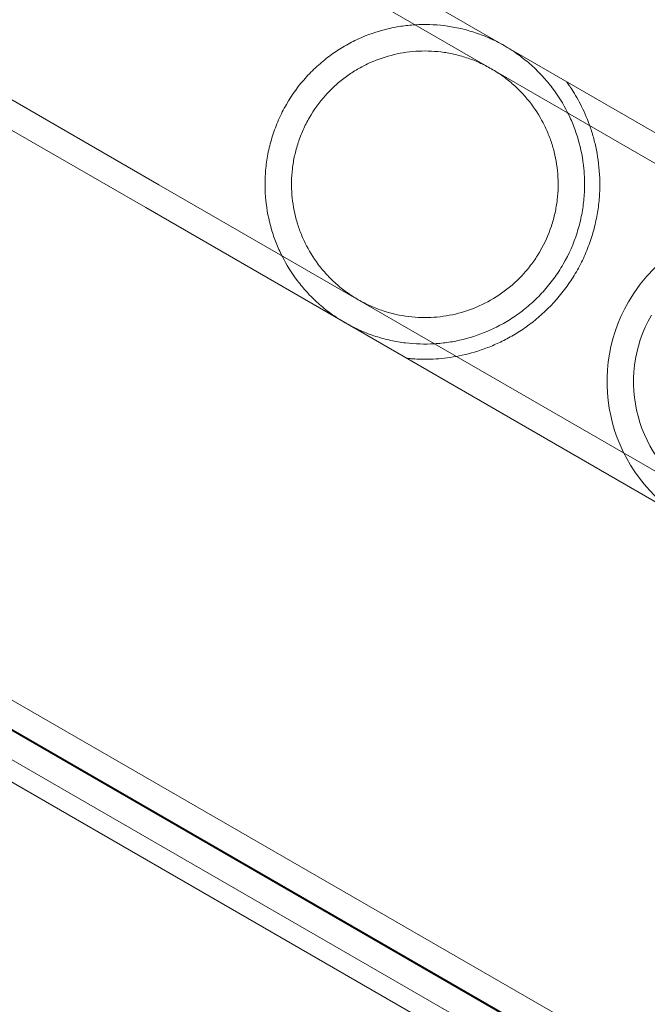
# Model space of a CAD drawing. Extents: x -4813 to -3893, y -730 to -112.
# Drawn here: x -4199 to -4197, y -500 to -495 of the extents above; entities that cross this region are included whole.
import ezdxf

# ---------------------------------------------------------------- set-up
doc = ezdxf.new("R2010")
doc.units = 0
doc.header["$MEASUREMENT"] = 0
doc.header["$PDMODE"] = 68
doc.header["$PDSIZE"] = 5
doc.styles.get("Standard").update_dxf_attribs({"font": 'Helvetica LT 57 Condensed_0.ttf'})
doc.dimstyles.new('FEET-METERS', dxfattribs={"dimtxt": 12, "dimasz": 7, "dimexe": 3, "dimexo": 3, "dimgap": 3, "dimtad": 0, "dimdec": 1, "dimzin": 3, "dimdsep": 46, "dimlunit": 4, "dimtxsty": 'Standard', "dimcen": 0.09, "dimadec": 0, "dimazin": 0, "dimtfac": 2, "dimtdec": 1, "dimtofl": 0, "dimtmove": 0, "dimatfit": 3, "dimfxl": 1, "dimfrac": 2, "dimtolj": 1, "dimtzin": 3, "dimarcsym": 0})

# ---------------------------------------------------------------- blocks, each defined once
blk = doc.blocks.new('*D152')
at = {"color": 0, "lineweight": -2, "transparency": 16777216}
for p, q in [((-4299.5878, -159.3696), (-4584.3839, -159.3696)), ((-4581.3839, -166.3696), (-4581.3839, -325.0292)), ((-4581.3839, -677.3684), (-4581.3839, -427.1972)), ((-4171.5868, -684.3684), (-4584.3839, -684.3684))]:
    blk.add_line(p, q, dxfattribs=at)
at = {"color": 0, "lineweight": 0, "transparency": 16777216}
for points in [[(-4582.5506, -166.3696), (-4580.2172, -166.3696), (-4581.3839, -159.3696)], [(-4582.5506, -677.3684), (-4580.2172, -677.3684), (-4581.3839, -684.3684)]]:
    blk.add_solid(points, dxfattribs=at)
at = {"layer": 'DEFPOINTS', "color": 0, "lineweight": 0, "transparency": 16777216}
for p in [(-4296.5878, -159.3696), (-4581.3839, -684.3684), (-4168.5868, -684.3684)]:
    blk.add_point(p, dxfattribs=at)
at = {"color": 0, "lineweight": 0, "transparency": 16777216, "insert": (-4581.3839, -376.1132), "char_height": 12, "attachment_point": 5, "rotation": 90}
blk.add_mtext('\\A1;43\'-9" [13.3M]', dxfattribs=at)
blk = doc.blocks.new('new block')
at = {"color": 0, "linetype": 'Continuous', "lineweight": 0}
for p, q in [((-4218.9657, -486.8494), (-4196.5663, -499.7816)), ((-4219.02, -486.9434), (-4196.6449, -499.8616)), ((-4219.018, -486.94), (-4196.6186, -499.8722)), ((-4219.0723, -487.0339), (-4196.6972, -499.9522)), ((-4197.956, -495.1164), (-4195.6634, -496.44)), ((-4198.0105, -495.2108), (-4194.5926, -497.1841)), ((-4199.6848, -495.5108), (-4198.559, -496.1608)), ((-4199.7393, -495.6052), (-4198.6135, -496.2552)), ((-4198.559, -496.1608), (-4195.1411, -498.1341)), ((-4198.6135, -496.2552), (-4196.3209, -497.5788)), ((-4199.5001, -498.4251), (-4196.0216, -500.4334))]:
    blk.add_line(p, q, dxfattribs=at)
for radius, start, end in [(0.6575, 330, 150), (0.6575, 150, 330), (0.5485, 150, 330)]:
    blk.add_arc((-4196.0577, -496.9716), radius, start, end, dxfattribs=at)
for points, knots in [([(-4196.8956, -496.4878), (-4196.8716, -496.4464), (-4196.8528, -496.4035), (-4196.8316, -496.3371), (-4196.8257, -496.3145), (-4196.8165, -496.2698), (-4196.8131, -496.2476), (-4196.8086, -496.2035), (-4196.8075, -496.1816), (-4196.8075, -496.138), (-4196.8085, -496.1166), (-4196.8146, -496.0538), (-4196.8225, -496.0137), (-4196.8395, -495.9555), (-4196.846, -495.9364), (-4196.8607, -495.8991), (-4196.8688, -495.881), (-4196.8955, -495.828), (-4196.9164, -495.7944), (-4196.9532, -495.7459), (-4196.9664, -495.73), (-4196.9947, -495.6991), (-4197.0098, -495.6841), (-4197.0345, -495.662), (-4197.043, -495.6548), (-4197.0605, -495.6406), (-4197.0696, -495.6337), (-4197.0882, -495.6201), (-4197.0978, -495.6135), (-4197.1177, -495.6006), (-4197.128, -495.5944), (-4197.1587, -495.5768), (-4197.1796, -495.5663), (-4197.2114, -495.5523), (-4197.2221, -495.548), (-4197.2431, -495.5401), (-4197.2535, -495.5364), (-4197.2846, -495.5265), (-4197.3051, -495.521), (-4197.346, -495.5121), (-4197.3662, -495.5087), (-4197.4261, -495.5015), (-4197.4654, -495.5004), (-4197.5245, -495.504), (-4197.5442, -495.5061), (-4197.5838, -495.5121), (-4197.6035, -495.516), (-4197.662, -495.5305), (-4197.7004, -495.5438), (-4197.7573, -495.5698), (-4197.7762, -495.5795), (-4197.8043, -495.5958), (-4197.8137, -495.6016), (-4197.8322, -495.6136), (-4197.8413, -495.6198), (-4197.8682, -495.6393), (-4197.8857, -495.6533), (-4197.9111, -495.6759), (-4197.9194, -495.6838), (-4197.9358, -495.7), (-4197.9439, -495.7084), (-4197.9832, -495.7517), (-4198.0108, -495.7894), (-4198.0344, -495.8303)], [0, 0, 0, 0, 0.00358615, 0.00358615, 0.00537923, 0.00537923, 0.0071723, 0.0071723, 0.00896538, 0.00896538, 0.01075845, 0.01075845, 0.0143446, 0.0143446, 0.01613768, 0.01613768, 0.01793075, 0.01793075, 0.0215169, 0.0215169, 0.02330998, 0.02330998, 0.02510305, 0.02510305, 0.02599959, 0.02599959, 0.02689613, 0.02689613, 0.02779266, 0.02779266, 0.0286892, 0.0286892, 0.03048228, 0.03048228, 0.03137881, 0.03137881, 0.03227535, 0.03227535, 0.03406843, 0.03406843, 0.0358615, 0.0358615, 0.03944765, 0.03944765, 0.04124073, 0.04124073, 0.0430338, 0.0430338, 0.04661995, 0.04661995, 0.04841303, 0.04841303, 0.04930956, 0.04930956, 0.0502061, 0.0502061, 0.05199918, 0.05199918, 0.05289571, 0.05289571, 0.05379225, 0.05379225, 0.0573784, 0.0573784, 0.0573784, 0.0573784]), ([(-4196.99, -496.4333), (-4196.9709, -496.4003), (-4196.9557, -496.3661), (-4196.9382, -496.3132), (-4196.9333, -496.2951), (-4196.9253, -496.2589), (-4196.9223, -496.2409), (-4196.9181, -496.205), (-4196.9169, -496.1872), (-4196.9162, -496.1515), (-4196.9168, -496.1336), (-4196.9209, -496.0809), (-4196.927, -496.0469), (-4196.9406, -495.9972), (-4196.946, -495.9808), (-4196.9582, -495.9486), (-4196.965, -495.9329), (-4196.9875, -495.8869), (-4197.0054, -495.8576), (-4197.0372, -495.8153), (-4197.0488, -495.8014), (-4197.0731, -495.7749), (-4197.0861, -495.7621), (-4197.1066, -495.7437), (-4197.1137, -495.7377), (-4197.1282, -495.726), (-4197.1357, -495.7203), (-4197.1587, -495.7037), (-4197.1745, -495.6935), (-4197.207, -495.6747), (-4197.2237, -495.6662), (-4197.2494, -495.6546), (-4197.2582, -495.651), (-4197.2756, -495.6442), (-4197.2844, -495.6411), (-4197.3107, -495.6324), (-4197.3282, -495.6276), (-4197.3635, -495.6198), (-4197.3813, -495.6167), (-4197.4338, -495.6103), (-4197.4682, -495.6095), (-4197.5366, -495.6142), (-4197.5708, -495.6198), (-4197.6371, -495.6372), (-4197.6695, -495.6489), (-4197.717, -495.6716), (-4197.7328, -495.6801), (-4197.7635, -495.6986), (-4197.7784, -495.7086), (-4197.8073, -495.7302), (-4197.8214, -495.7418), (-4197.8486, -495.7666), (-4197.8618, -495.78), (-4197.8992, -495.8219), (-4197.9211, -495.8522), (-4197.94, -495.8848)], [0, 0, 0, 0, 0.00285822, 0.00285822, 0.00428734, 0.00428734, 0.00571645, 0.00571645, 0.00714556, 0.00714556, 0.00857467, 0.00857467, 0.0114329, 0.0114329, 0.01286201, 0.01286201, 0.01429112, 0.01429112, 0.01714934, 0.01714934, 0.01857846, 0.01857846, 0.02000757, 0.02000757, 0.02072212, 0.02072212, 0.02143668, 0.02143668, 0.02286579, 0.02286579, 0.0242949, 0.0242949, 0.02500946, 0.02500946, 0.02572401, 0.02572401, 0.02715313, 0.02715313, 0.02858224, 0.02858224, 0.03144046, 0.03144046, 0.03429869, 0.03429869, 0.03715691, 0.03715691, 0.03858602, 0.03858602, 0.04001513, 0.04001513, 0.04144425, 0.04144425, 0.04287336, 0.04287336, 0.04573158, 0.04573158, 0.04573158, 0.04573158]), ([(-4196.8414, -496.5191), (-4196.8356, -496.5089), (-4196.8299, -496.4986), (-4196.8191, -496.4775), (-4196.8139, -496.4668), (-4196.7993, -496.4345), (-4196.7908, -496.4128), (-4196.7759, -496.3692), (-4196.7696, -496.3473), (-4196.7592, -496.3032), (-4196.7551, -496.2812), (-4196.749, -496.238), (-4196.747, -496.2167), (-4196.7448, -496.1747), (-4196.7447, -496.1538), (-4196.7469, -496.0931), (-4196.7516, -496.0549), (-4196.7624, -496.0005), (-4196.7666, -495.9829), (-4196.7762, -495.9487), (-4196.7815, -495.932), (-4196.7985, -495.8845), (-4196.8114, -495.8556), (-4196.8313, -495.8169), (-4196.8381, -495.8048), (-4196.8511, -495.7826), (-4196.8574, -495.7726), (-4196.8658, -495.7599), (-4196.8684, -495.756), (-4196.873, -495.7492), (-4196.8751, -495.7462), (-4196.8802, -495.739), (-4196.8821, -495.7364), (-4196.8821, -495.7364)], [0.02873034, 0.02873034, 0.02873034, 0.02873034, 0.02962645, 0.02962645, 0.03052256, 0.03052256, 0.03231478, 0.03231478, 0.03410699, 0.03410699, 0.03589921, 0.03589921, 0.03769143, 0.03769143, 0.03948365, 0.03948365, 0.04306808, 0.04306808, 0.0448603, 0.0448603, 0.04665252, 0.04665252, 0.05023695, 0.05023695, 0.05202917, 0.05202917, 0.05382139, 0.05382139, 0.0547175, 0.0547175, 0.05561361, 0.05561361, 0.05740582, 0.05740582, 0.05740582, 0.05740582]), ([(-4198.0344, -495.8303), (-4198.0462, -495.8508), (-4198.0571, -495.8722), (-4198.0761, -495.9154), (-4198.0843, -495.9372), (-4198.0949, -495.9703), (-4198.0981, -495.9814), (-4198.104, -496.0037), (-4198.1066, -496.015), (-4198.1135, -496.0486), (-4198.1169, -496.0709), (-4198.1214, -496.115), (-4198.1225, -496.1368), (-4198.1225, -496.1803), (-4198.1214, -496.2018), (-4198.1153, -496.2646), (-4198.1074, -496.3046), (-4198.0905, -496.3627), (-4198.084, -496.3817), (-4198.0693, -496.419), (-4198.0611, -496.4371), (-4198.0344, -496.4901), (-4198.0136, -496.5237), (-4197.977, -496.5721), (-4197.9638, -496.5879), (-4197.9355, -496.6188), (-4197.9204, -496.6339), (-4197.8958, -496.6559), (-4197.8873, -496.6631), (-4197.8697, -496.6774), (-4197.8607, -496.6843), (-4197.8421, -496.6978), (-4197.8325, -496.7044), (-4197.8127, -496.7172), (-4197.8024, -496.7235), (-4197.7715, -496.7412), (-4197.7507, -496.7517), (-4197.7189, -496.7657), (-4197.7083, -496.77), (-4197.6872, -496.778), (-4197.6768, -496.7816), (-4197.6458, -496.7916), (-4197.6253, -496.7971), (-4197.5845, -496.806), (-4197.5642, -496.8094), (-4197.5042, -496.8167), (-4197.465, -496.8178), (-4197.406, -496.8142), (-4197.3863, -496.8122), (-4197.3468, -496.8062), (-4197.327, -496.8023), (-4197.2684, -496.7878), (-4197.2298, -496.7745), (-4197.1726, -496.7484), (-4197.1536, -496.7386), (-4197.116, -496.7168), (-4197.0977, -496.7049), (-4197.0619, -496.679), (-4197.0445, -496.665), (-4197.0106, -496.6348), (-4196.994, -496.6185), (-4196.9627, -496.5841), (-4196.948, -496.566), (-4196.9204, -496.5283), (-4196.9075, -496.5086), (-4196.8956, -496.4878)], [0.0573784, 0.0573784, 0.0573784, 0.0573784, 0.05917138, 0.05917138, 0.06096435, 0.06096435, 0.06186083, 0.06186083, 0.06275732, 0.06275732, 0.06455029, 0.06455029, 0.06634327, 0.06634327, 0.06813624, 0.06813624, 0.07172218, 0.07172218, 0.07351516, 0.07351516, 0.07530813, 0.07530813, 0.07889407, 0.07889407, 0.08068705, 0.08068705, 0.08248002, 0.08248002, 0.08337651, 0.08337651, 0.08427299, 0.08427299, 0.08516948, 0.08516948, 0.08606596, 0.08606596, 0.08785894, 0.08785894, 0.08875542, 0.08875542, 0.08965191, 0.08965191, 0.09144488, 0.09144488, 0.09323785, 0.09323785, 0.0968238, 0.0968238, 0.09861677, 0.09861677, 0.10040975, 0.10040975, 0.10399569, 0.10399569, 0.10578866, 0.10578866, 0.10758164, 0.10758164, 0.10937461, 0.10937461, 0.11116758, 0.11116758, 0.11296055, 0.11296055, 0.11475353, 0.11475353, 0.11475353, 0.11475353]), ([(-4197.94, -495.8848), (-4197.9494, -495.9011), (-4197.9581, -495.9182), (-4197.9735, -495.9526), (-4197.9802, -495.9701), (-4197.9918, -496.0053), (-4197.9967, -496.0232), (-4198.0046, -496.0593), (-4198.0077, -496.0775), (-4198.014, -496.1315), (-4198.0146, -496.1671), (-4198.009, -496.2376), (-4198.0029, -496.2716), (-4197.9893, -496.3212), (-4197.9839, -496.3375), (-4197.9717, -496.3697), (-4197.9649, -496.3854), (-4197.9423, -496.4315), (-4197.9244, -496.4608), (-4197.8927, -496.5029), (-4197.8813, -496.5166), (-4197.8568, -496.5434), (-4197.8438, -496.5562), (-4197.8164, -496.5806), (-4197.802, -496.5923), (-4197.779, -496.6089), (-4197.7711, -496.6143), (-4197.7553, -496.6246), (-4197.7472, -496.6295), (-4197.7228, -496.6436), (-4197.706, -496.6521), (-4197.6718, -496.6674), (-4197.6542, -496.6742), (-4197.6016, -496.6916), (-4197.5667, -496.6992), (-4197.514, -496.7057), (-4197.4965, -496.707), (-4197.4618, -496.7079), (-4197.4447, -496.7075), (-4197.3936, -496.704), (-4197.36, -496.6986), (-4197.2931, -496.6811), (-4197.2606, -496.6693), (-4197.1978, -496.6394), (-4197.1673, -496.6212), (-4197.1086, -496.5776), (-4197.0814, -496.5529), (-4197.0441, -496.5113), (-4197.0322, -496.4965), (-4197.0099, -496.4658), (-4196.9995, -496.4498), (-4196.99, -496.4333)], [0.04573158, 0.04573158, 0.04573158, 0.04573158, 0.04715782, 0.04715782, 0.04858405, 0.04858405, 0.05001029, 0.05001029, 0.05143653, 0.05143653, 0.054289, 0.054289, 0.05714147, 0.05714147, 0.0585677, 0.0585677, 0.05999394, 0.05999394, 0.06284641, 0.06284641, 0.06427265, 0.06427265, 0.06569888, 0.06569888, 0.06712512, 0.06712512, 0.06783824, 0.06783824, 0.06855136, 0.06855136, 0.06997759, 0.06997759, 0.07140383, 0.07140383, 0.0742563, 0.0742563, 0.07568254, 0.07568254, 0.07710877, 0.07710877, 0.07996124, 0.07996124, 0.08281372, 0.08281372, 0.08566619, 0.08566619, 0.08851866, 0.08851866, 0.08994489, 0.08994489, 0.09137113, 0.09137113, 0.09137113, 0.09137113]), ([(-4197.5396, -496.8752), (-4197.5396, -496.8752), (-4197.5364, -496.8756), (-4197.5247, -496.8766), (-4197.5162, -496.8773), (-4197.4959, -496.8785), (-4197.4842, -496.8789), (-4197.4586, -496.8792), (-4197.4447, -496.879), (-4197.4008, -496.8768), (-4197.3691, -496.8735), (-4197.3033, -496.8615), (-4197.269, -496.8529), (-4197.2161, -496.835), (-4197.1981, -496.8281), (-4197.1625, -496.8127), (-4197.1446, -496.8042), (-4197.1091, -496.7853), (-4197.0914, -496.7749), (-4197.056, -496.752), (-4197.0383, -496.7395), (-4196.9866, -496.699), (-4196.9538, -496.6683), (-4196.9155, -496.6245), (-4196.908, -496.6155), (-4196.8934, -496.5971), (-4196.8864, -496.5878), (-4196.8659, -496.5592), (-4196.8532, -496.5395), (-4196.8414, -496.5191)], [0, 0, 0, 0, 0.00179565, 0.00179565, 0.00359129, 0.00359129, 0.00538694, 0.00538694, 0.00718259, 0.00718259, 0.01077388, 0.01077388, 0.01436517, 0.01436517, 0.01616082, 0.01616082, 0.01795646, 0.01795646, 0.01975211, 0.01975211, 0.02154776, 0.02154776, 0.02513905, 0.02513905, 0.02603687, 0.02603687, 0.0269347, 0.0269347, 0.02873034, 0.02873034, 0.02873034, 0.02873034])]:
    blk.add_open_spline(points, degree=3, knots=knots, dxfattribs=at)
blk = doc.blocks.new('b505262')
at = {"lineweight": 0}
blk.add_blockref('new block', (439.7194, 361.1972), dxfattribs=at)

msp = doc.modelspace()

# ---------------------------------------------------------------- block references
at = {"lineweight": 0}
msp.add_blockref('b505262', (-439.7194, -361.1972), dxfattribs=at)

# ---------------------------------------------------------------- dimensions: what is measured, and where the dimension line sits
dim = msp.add_linear_dim(base=(-4581.3839, -684.3684), p1=(-4296.5878, -159.3696), p2=(-4168.5868, -684.3684), angle=90, dimstyle='FEET-METERS', dxfattribs=at)
dim.commit()
dim.dimension.update_dxf_attribs({"geometry": '*D152', "text_midpoint": (-4581.3839, -376.1132), "dimtype": 160})

doc.saveas('drawing.dxf')
